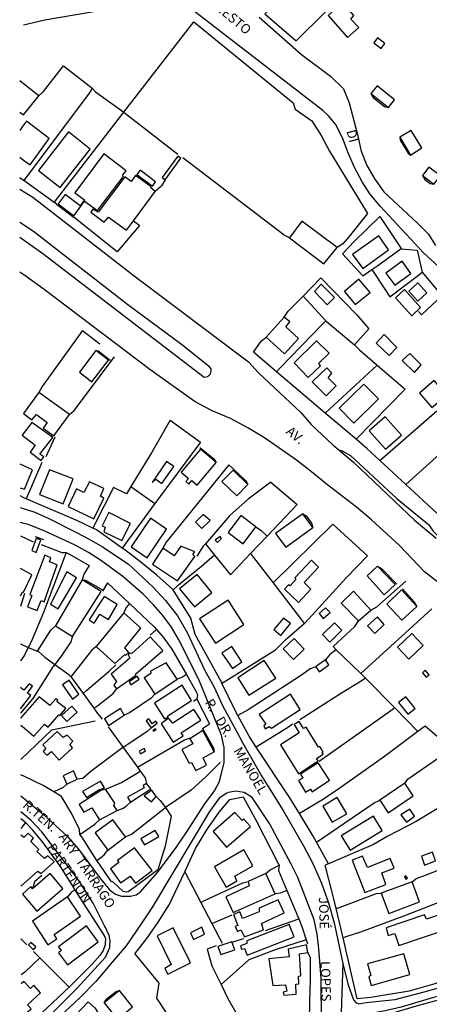
# Model space of a CAD drawing. Units: millimetres. Extents: x 183123 to 185537, y 1671509 to 1674286.
# Drawn here: x 183126 to 183234, y 1671642 to 1671900 of the extents above; entities that cross this region are included whole.
import ezdxf
from ezdxf.enums import TextEntityAlignment as Align

# ---------------------------------------------------------------- set-up
doc = ezdxf.new("R2010")
doc.units = ezdxf.units.MM
doc.header["$LTSCALE"] = 10
doc.header["$MEASUREMENT"] = 0
for name, color, linetype in [('V-CANTEIRO', 71, 'Continuous'), ('V-EDIFICACAO', 2, 'Continuous'), ('V-LOTE', 1, 'Continuous'), ('V-NOME_DOS_LOGRADOUROS', 7, 'Continuous'), ('V-QUADRA', 2, 'Continuous'), ('V-REFERENCIA', 44, 'Continuous'), ('V-TESTADA', 210, 'Continuous'), ('V-VALETA', 173, 'Continuous')]:
    doc.layers.add(name, color=color, linetype=linetype)

msp = doc.modelspace()

# ---------------------------------------------------------------- linework, layer by layer
at = {"layer": 'V-CANTEIRO'}
msp.add_lwpolyline([(183126.37, 1671842.96), (183132.42, 1671838.67), (183174.73, 1671806.25), (183175.62, 1671806.4), (183176.31, 1671807.04), (183176.34, 1671807.14), (183176.51, 1671807.86), (183176.51, 1671808.42), (183176.11, 1671808.96), (183168.75, 1671814.76), (183154.69, 1671825.24), (183129.93, 1671844.45), (183126.36, 1671846.77)], dxfattribs=at)
at = {"layer": 'V-EDIFICACAO'}
for points in [[(183211.01, 1671904.42), (183207.23, 1671901.07), (183212.3, 1671895.27), (183215.27, 1671897.93), (183213.21, 1671900.08), (183213.98, 1671901.07), (183211.01, 1671904.42)], [(183220.13, 1671895.18), (183219.22, 1671893.89), (183221.12, 1671892.39), (183222.06, 1671893.68), (183220.13, 1671895.18)], [(183220.04, 1671882.59), (183218.45, 1671880.57), (183223.05, 1671876.91), (183224.64, 1671878.93), (183220.04, 1671882.59)], [(183131.28, 1671860.41), (183136.95, 1671855.94), (183144.78, 1671866), (183139.1, 1671870.55), (183131.28, 1671860.41)], [(183226.02, 1671869.13), (183226.02, 1671869.13), (183228.85, 1671864.45), (183231.78, 1671866.34), (183229.02, 1671870.9), (183226.02, 1671869.13), (183226.02, 1671869.13)], [(183138.2, 1671854.09), (183136.44, 1671851.68), (183140.52, 1671848.5), (183143.31, 1671852.41), (183146.75, 1671849.92), (183153.42, 1671858.77), (183153.37, 1671859.25), (183154.28, 1671860.36), (183148.34, 1671864.75), (183140.74, 1671854.6), (183143.27, 1671852.71), (183142.2, 1671851.17), (183138.2, 1671854.09)], [(183163.65, 1671858.56), (183164.46, 1671857.96), (183168.59, 1671863.63), (183167.77, 1671864.15), (183163.65, 1671858.56)], [(183233.67, 1671861.31), (183231.99, 1671859.07), (183234.91, 1671856.84), (183236.68, 1671859.03), (183233.67, 1671861.31)], [(183156.17, 1671847.26), (183161.88, 1671854.95), (183160.68, 1671855.89), (183160.77, 1671856.11), (183156.68, 1671859.07), (183155.56, 1671857.57), (183153.85, 1671858.77), (183146.93, 1671849.49), (183145.51, 1671850.26), (183144.99, 1671849.45), (183148.43, 1671846.91), (183149.59, 1671848.2), (183154.32, 1671844.76)], [(183157.93, 1671860.49), (183157.03, 1671859.38), (183161.11, 1671856.32), (183161.93, 1671857.48), (183157.93, 1671860.49)], [(183200.35, 1671847.17), (183197.09, 1671842.78), (183206.07, 1671835.91), (183209.6, 1671840.25), (183200.35, 1671847.17)], [(183213.59, 1671838.4), (183216.34, 1671834.7), (183223.05, 1671839.6), (183220.47, 1671843.3), (183213.59, 1671838.4)], [(183222.36, 1671833.5), (183224.68, 1671830.32), (183228.94, 1671833.37), (183226.62, 1671836.64), (183222.36, 1671833.5)], [(183205.38, 1671830.58), (183203.62, 1671828.69), (183206.97, 1671825.2), (183208.86, 1671827.14), (183205.38, 1671830.58)], [(183215.27, 1671831.91), (183211.49, 1671828.73), (183214.32, 1671825.29), (183218.24, 1671828.43), (183215.27, 1671831.91)], [(183230.74, 1671830.96), (183228.38, 1671828.81), (183230.7, 1671826.15), (183233.11, 1671828.38), (183230.74, 1671830.96)], [(183224.85, 1671827.01), (183229.2, 1671822.28), (183231.47, 1671824.47), (183227.22, 1671829.24), (183224.85, 1671827.01)], [(183196.1, 1671819.4), (183197.13, 1671820.73), (183195.67, 1671821.98), (183190.94, 1671816.69), (183195.8, 1671812.35), (183199.45, 1671816.35), (183196.1, 1671819.4)], [(183219.78, 1671815.15), (183223.18, 1671811.92), (183225.2, 1671813.98), (183221.89, 1671817.38), (183219.78, 1671815.15)], [(183204.14, 1671815.75), (183198.33, 1671809.99), (183201.99, 1671806.16), (183205.25, 1671809.21), (183204.74, 1671809.94), (183207.45, 1671812.52), (183204.14, 1671815.75)], [(183142.03, 1671807.58), (183145.25, 1671805.04), (183149.63, 1671810.68), (183146.32, 1671813.21), (183142.03, 1671807.58)], [(183226.66, 1671810.63), (183229.88, 1671807.49), (183231.65, 1671809.47), (183228.64, 1671812.48), (183226.66, 1671810.63)], [(183203.06, 1671805), (183206.72, 1671801.3), (183209.34, 1671803.93), (183207.19, 1671806.08), (183208.18, 1671807.32), (183206.89, 1671808.7), (183203.06, 1671805)], [(183216.56, 1671804.44), (183210.11, 1671798.12), (183213.94, 1671794.17), (183220.43, 1671800.57), (183216.56, 1671804.44)], [(183231.22, 1671802.08), (183234.44, 1671798.25), (183238.22, 1671801.52), (183235, 1671805.35), (183231.22, 1671802.08)], [(183131.32, 1671802.25), (183131, 1671801.81), (183127.32, 1671796.71), (183129.52, 1671795.07), (183130.76, 1671796.49), (183133.51, 1671794.38), (183132.44, 1671792.88), (183135.28, 1671790.82), (183139.4, 1671796.45), (183131.93, 1671801.81), (183131.32, 1671802.25)], [(183129.47, 1671794.34), (183126.98, 1671790.99), (183130.33, 1671788.41), (183129.09, 1671786.56), (183131.92, 1671784.41), (183132.65, 1671785.31), (183131.62, 1671786.09), (183134.98, 1671790.43), (183129.47, 1671794.34)], [(183222.15, 1671795.85), (183218.02, 1671792.19), (183222.23, 1671787.38), (183226.45, 1671791.03), (183222.15, 1671795.85)], [(183168.63, 1671781.32), (183170.57, 1671779.64), (183169.88, 1671778.91), (183170.7, 1671778.22), (183171.47, 1671779.13), (183172.89, 1671777.96), (183177.83, 1671783.9), (183173.7, 1671787.38), (183168.63, 1671781.32)], [(183161.02, 1671778.65), (183162.01, 1671779.47), (183163.56, 1671778.35), (183166.7, 1671782.82), (183164.81, 1671784.15), (183161.02, 1671778.65)], [(183134.12, 1671781.96), (183131.54, 1671775.47), (183137.68, 1671773.02), (183140.35, 1671779.55), (183134.12, 1671781.96)], [(183179.29, 1671778.87), (183183.29, 1671775.13), (183186.13, 1671778.14), (183182.34, 1671781.88), (183179.29, 1671778.87)], [(183143.14, 1671776.03), (183141.21, 1671776.98), (183139.02, 1671772.29), (183145.72, 1671769.11), (183148.34, 1671774.53), (183147.48, 1671775), (183148.34, 1671777.06), (183144.6, 1671778.82), (183143.14, 1671776.03)], [(183149.72, 1671770.74), (183147.96, 1671767.26), (183148.73, 1671766.92), (183148.34, 1671765.67), (183153.11, 1671763.44), (183155.39, 1671767.91), (183149.72, 1671770.74)], [(183155.52, 1671761.72), (183159.73, 1671758.84), (183164.85, 1671766.4), (183160.64, 1671769.24), (183155.52, 1671761.72)], [(183174.48, 1671770.27), (183172.46, 1671768.21), (183174.09, 1671766.53), (183176.24, 1671768.64), (183174.48, 1671770.27)], [(183180.97, 1671765.5), (183184.92, 1671762.58), (183188.23, 1671766.96), (183184.36, 1671769.93), (183180.97, 1671765.5)], [(183193.43, 1671765.24), (183196.1, 1671761.63), (183203.23, 1671766.87), (183200.61, 1671770.44), (183193.43, 1671765.24)], [(183130.63, 1671763.95), (183129.52, 1671760.77), (183130.63, 1671760.3), (183131.88, 1671763.57), (183130.63, 1671763.95)], [(183177.57, 1671763.52), (183178.17, 1671762.92), (183179.25, 1671763.91), (183178.86, 1671764.51), (183177.57, 1671763.52)], [(183168.59, 1671761.89), (183166.87, 1671759.4), (183163.9, 1671761.37), (183161.11, 1671757.25), (183167.69, 1671752.82), (183172.24, 1671759.22), (183171.77, 1671759.74), (183172.29, 1671760.47), (183168.59, 1671761.89)], [(183128.946, 1671749.266), (183129.52, 1671748.99), (183128.4, 1671746.03), (183130.89, 1671745.04), (183131.92, 1671747.7), (183132.722, 1671747.358), (183136.14, 1671757.03), (183134.12, 1671757.85), (183134.46, 1671758.88), (183132.91, 1671759.57), (183128.946, 1671749.266)], [(183198.51, 1671753.64), (183198.76, 1671753.16), (183197.26, 1671751.57), (183196.83, 1671751.79), (183195.75, 1671750.67), (183199.45, 1671747.15), (183202.72, 1671750.67), (183200.96, 1671752.43), (183204.7, 1671756.43), (183202.85, 1671758.24), (183198.51, 1671753.64)], [(183220.13, 1671756.69), (183220.13, 1671756.69), (183217.42, 1671754.15), (183221.93, 1671749.21), (183224.81, 1671751.87), (183220.13, 1671756.69), (183220.13, 1671756.69)], [(183134.37, 1671746.72), (183136.39, 1671745.47), (183141.25, 1671753.64), (183138.72, 1671755.18), (183134.37, 1671746.72)], [(183142.67, 1671753.08), (183142.67, 1671753.08), (183135.71, 1671741.04), (183140.18, 1671738.29), (183147.66, 1671750.07), (183142.67, 1671753.08), (183142.67, 1671753.08)], [(183168.2, 1671750.76), (183172.2, 1671746.03), (183176.71, 1671749.81), (183172.84, 1671754.5), (183168.2, 1671750.76)], [(183210.63, 1671746.97), (183215.14, 1671742.37), (183218.41, 1671745.17), (183213.89, 1671750.11), (183210.63, 1671746.97)], [(183222.58, 1671746.76), (183226.53, 1671742.55), (183230.44, 1671746.16), (183226.49, 1671750.5), (183222.58, 1671746.76)], [(183148.458, 1671748.722), (183148.458, 1671748.722), (183144.56, 1671742.63), (183145.85, 1671741.77), (183147.36, 1671744.14), (183149.63, 1671742.72), (183151.87, 1671746.63), (183148.458, 1671748.722)], [(183173.49, 1671742.85), (183177.7, 1671736.49), (183185.14, 1671741.43), (183181.01, 1671747.75), (183173.49, 1671742.85)], [(183206.5, 1671745.81), (183204.82, 1671744.31), (183205.9, 1671742.98), (183207.75, 1671744.52), (183206.5, 1671745.81)], [(183146.41, 1671735.63), (183146.41, 1671735.63), (183151.27, 1671731.2), (183153.93, 1671733.52), (183154.19, 1671733.39), (183154.96, 1671734.04), (183153.85, 1671735.24), (183158.1, 1671740.48), (183153.63, 1671744.48), (183146.41, 1671735.63), (183146.41, 1671735.63)], [(183192.96, 1671740.05), (183194.77, 1671738.51), (183197.35, 1671741.69), (183195.54, 1671743.1), (183192.96, 1671740.05)], [(183217.55, 1671741.08), (183219.44, 1671739.06), (183221.93, 1671741.39), (183220.13, 1671743.41), (183217.55, 1671741.08)], [(183208.86, 1671741.82), (183205.77, 1671738.81), (183207.66, 1671736.79), (183210.84, 1671739.88), (183208.86, 1671741.82)], [(183155.22, 1671732.57), (183150.32, 1671728.36), (183151.74, 1671726.43), (183150.97, 1671725.52), (183151.74, 1671724.54), (183156.68, 1671728.06), (183156.77, 1671728.45), (183163.82, 1671734.55), (183160.55, 1671738.16), (183155.69, 1671733.82), (183155.31, 1671733.91), (183154.79, 1671733.43), (183155.22, 1671732.57)], [(183195.41, 1671734.98), (183198.12, 1671732.23), (183200.96, 1671734.89), (183198.33, 1671737.73), (183195.41, 1671734.98)], [(183225.37, 1671735.5), (183228.38, 1671732.32), (183232.12, 1671735.88), (183229.15, 1671739.02), (183225.37, 1671735.5)], [(183179.33, 1671733.86), (183182.17, 1671729.87), (183184.58, 1671731.59), (183181.96, 1671735.63), (183179.33, 1671733.86)], [(183203.96, 1671730.34), (183204.52, 1671729.52), (183204.87, 1671729.01), (183207.4, 1671730.81), (183206.5, 1671732.1), (183204.52, 1671730.73), (183203.96, 1671730.34)], [(183160.59, 1671729.18), (183160.72, 1671728.53), (183158.96, 1671727.42), (183161.75, 1671723.16), (183167.6, 1671727.11), (183164.76, 1671731.33), (183160.59, 1671729.18)], [(183190.47, 1671731.93), (183183.5, 1671727.46), (183186.43, 1671722.86), (183193.48, 1671727.33), (183190.47, 1671731.93)], [(183155.05, 1671726.34), (183155.44, 1671725.61), (183157.63, 1671727.11), (183157.16, 1671727.85), (183155.05, 1671726.34)], [(183232.68, 1671729.39), (183231.95, 1671728.75), (183232.89, 1671727.59), (183233.71, 1671728.19), (183232.68, 1671729.39)], [(183139.27, 1671726.81), (183137.51, 1671725.61), (183140.18, 1671721.83), (183141.85, 1671723.16), (183139.27, 1671726.81)], [(183161.63, 1671720.8), (183164.29, 1671716.63), (183165.15, 1671717.14), (183165.15, 1671717.49), (183171.34, 1671721.44), (183168.89, 1671725.48), (183161.63, 1671720.8)], [(183189.14, 1671717.83), (183190.9, 1671715.29), (183190.34, 1671714.82), (183190.73, 1671714.05), (183191.71, 1671714.65), (183192.36, 1671714.18), (183199.92, 1671719.08), (183197.35, 1671723.12), (183189.14, 1671717.83)], [(183227.61, 1671722.47), (183225.67, 1671720.93), (183228.12, 1671717.87), (183230.06, 1671719.38), (183227.61, 1671722.47)], [(183137.3, 1671717.57), (183138.72, 1671715.94), (183141.42, 1671718.43), (183140, 1671719.98), (183137.3, 1671717.57)], [(183148.56, 1671716.63), (183149.59, 1671714.95), (183153.72, 1671717.66), (183152.73, 1671719.38), (183148.56, 1671716.63)], [(183161.02, 1671715.38), (183160.21, 1671716.63), (183159.48, 1671716.15), (183160.77, 1671714.35), (183162.4, 1671715.55), (183162.05, 1671716.051), (183161.02, 1671715.38)], [(183166.44, 1671715.51), (183165.37, 1671716.84), (183163.43, 1671715.34), (183166.53, 1671710.57), (183169.15, 1671712.2), (183168.63, 1671713.02), (183173.79, 1671716.33), (183171.98, 1671719.08), (183166.44, 1671715.51)], [(183194.68, 1671709.89), (183199.46, 1671702.24), (183204.61, 1671705.65), (183204.2, 1671706.28), (183205.91, 1671707.44), (183205.64, 1671707.85), (183205.89, 1671708.03), (183205.05, 1671709.46), (183204.73, 1671709.28), (183201.49, 1671714.48), (183200.78, 1671714.1), (183199.64, 1671715.99), (183198.31, 1671715.15), (183199.63, 1671713), (183194.68, 1671709.89)], [(183136.18, 1671713.36), (183132.4, 1671709.88), (183133.13, 1671709.02), (183132.44, 1671708.07), (183133.43, 1671707.13), (183134.67, 1671708.12), (183136.65, 1671705.84), (183140.13, 1671709.1), (183139.49, 1671709.96), (183140.22, 1671710.82), (183138.76, 1671712.37), (183137.68, 1671711.81), (183136.18, 1671713.36)], [(183170.952, 1671711.442), (183170.952, 1671711.442), (183171.73, 1671710.14), (183168.8, 1671708.59), (183170.788, 1671705.022), (183171.38, 1671705.24), (183172.54, 1671703.09), (183175.34, 1671704.55), (183174.43, 1671706.44), (183177.31, 1671708.03), (183174.35, 1671713.58), (183170.952, 1671711.442), (183170.952, 1671711.442)], [(183157.67, 1671708.16), (183157.97, 1671707.51), (183159.3, 1671708.29), (183158.96, 1671708.93), (183157.67, 1671708.16)], [(183200.55, 1671701.1), (183199.48, 1671700.49), (183201.25, 1671697.41), (183202.57, 1671698.23), (183203.04, 1671697.53), (183207.54, 1671700.58), (183204.61, 1671705.15), (183199.98, 1671702.14), (183200.55, 1671701.1)], [(183137.68, 1671701.75), (183138.72, 1671699.56), (183141.42, 1671700.85), (183140.43, 1671703), (183137.68, 1671701.75)], [(183142.8, 1671697.63), (183143.83, 1671696.04), (183147.1, 1671698.1), (183148.6, 1671698.57), (183147.48, 1671700.34), (183142.8, 1671697.63)], [(183154.62, 1671696.12), (183155.39, 1671694.83), (183160.68, 1671698.36), (183159.61, 1671699.73), (183158.66, 1671699.18), (183158.92, 1671698.62), (183154.62, 1671696.12)], [(183220.77, 1671695.39), (183220.77, 1671695.39), (183222.96, 1671692), (183229.5, 1671696.47), (183227.3, 1671699.78), (183220.77, 1671695.39), (183220.77, 1671695.39)], [(183148.86, 1671698.23), (183147.61, 1671697.84), (183141.94, 1671694.23), (183143.1, 1671692.21), (183145.25, 1671693.33), (183147.27, 1671690.23), (183151.87, 1671692.64), (183150.97, 1671693.93), (183151.31, 1671694.53), (183148.86, 1671698.23)], [(183158.92, 1671696.47), (183160.89, 1671694.92), (183162.1, 1671696.34), (183160.94, 1671697.93), (183158.92, 1671696.47)], [(183205.81, 1671693.8), (183208.26, 1671689.59), (183212.09, 1671691.78), (183209.6, 1671696.08), (183205.81, 1671693.8)], [(183177.06, 1671687.1), (183180.54, 1671683.01), (183186.81, 1671688.43), (183185.14, 1671690.41), (183184.66, 1671690.06), (183182.77, 1671692.13), (183177.06, 1671687.1)], [(183210.67, 1671685.98), (183213.03, 1671682.2), (183221.42, 1671687.44), (183219.14, 1671691.14), (183210.67, 1671685.98)], [(183226.32, 1671691.52), (183227.73, 1671689.59), (183229.84, 1671691.18), (183228.64, 1671693.03), (183226.32, 1671691.52)], [(183146.11, 1671686.75), (183149.42, 1671682.24), (183154.1, 1671685.76), (183150.75, 1671690.19), (183146.11, 1671686.75)], [(183158.1, 1671685.25), (183159.05, 1671683.62), (183162.79, 1671685.81), (183161.84, 1671687.44), (183158.1, 1671685.25)], [(183156.42, 1671682.84), (183152, 1671679.57), (183152.34, 1671678.97), (183150.15, 1671677.34), (183152.73, 1671673.64), (183155.26, 1671675.41), (183156.68, 1671673.6), (183161.02, 1671676.87), (183156.42, 1671682.84)], [(183177.4, 1671677.86), (183180.5, 1671672.53), (183183.29, 1671674.16), (183182.77, 1671675.45), (183187.46, 1671678.11), (183185.09, 1671682.33), (183177.4, 1671677.86)], [(183217.5, 1671677.73), (183216.21, 1671680.65), (183213.55, 1671679.66), (183216.86, 1671671.11), (183222.36, 1671673.21), (183221.29, 1671676.27), (183224.51, 1671677.51), (183223.52, 1671680.09), (183217.5, 1671677.73)], [(183231.69, 1671680.65), (183232.51, 1671678.33), (183235.39, 1671679.45), (183234.61, 1671681.72), (183231.69, 1671680.65)], [(183129.65, 1671672.14), (183129.21, 1671672.757), (183127.02, 1671670.72), (183130.85, 1671666.29), (183137.64, 1671672.22), (183134.29, 1671676.09), (183129.65, 1671672.14), (183129.65, 1671672.14)], [(183180.41, 1671670.03), (183182.34, 1671665.91), (183193.35, 1671670.81), (183190.9, 1671676.14), (183186.26, 1671673.99), (183186.51, 1671672.91), (183180.41, 1671670.03)], [(183227.56, 1671675.49), (183227.22, 1671675.23), (183227.61, 1671674.63), (183228.04, 1671674.89), (183227.56, 1671675.49)], [(183221.16, 1671670.94), (183221.16, 1671670.94), (183223.14, 1671665.65), (183231.22, 1671668.7), (183229.24, 1671673.94), (183221.16, 1671670.94), (183221.16, 1671670.94)], [(183129.69, 1671663.59), (183133.73, 1671657.44), (183136.09, 1671659.03), (183135.36, 1671660.15), (183142.28, 1671664.92), (183138.84, 1671669.99), (183129.69, 1671663.59)], [(183184.79, 1671664.32), (183184.06, 1671666.08), (183182.39, 1671665.35), (183183.5, 1671662.51), (183182.82, 1671662.21), (183183.46, 1671660.96), (183184.32, 1671661.39), (183185.31, 1671659.54), (183190.3, 1671661.35), (183189.78, 1671662.98), (183195.71, 1671665.82), (183195.71, 1671665.82), (183194.08, 1671669.22), (183189.09, 1671667.02), (183189.09, 1671666.12), (183184.79, 1671664.32)], [(183222.4, 1671661.87), (183222.92, 1671659.89), (183224.73, 1671660.4), (183225.8, 1671657.22), (183239, 1671661.74), (183237.62, 1671665.69), (183233.02, 1671664.14), (183232.51, 1671665.26), (183222.4, 1671661.87)], [(183136.48, 1671656.92), (183137.17, 1671655.98), (183136.52, 1671655.29), (183138.84, 1671652.15), (183146.93, 1671658.17), (183143.87, 1671662.42), (183136.48, 1671656.92)], [(183185.91, 1671658.47), (183185.91, 1671657.78), (183184.24, 1671657.18), (183184.49, 1671656.32), (183185.27, 1671656.45), (183185.95, 1671654.69), (183198.33, 1671659.54), (183197, 1671662.77), (183185.91, 1671658.47)], [(183166.57, 1671661.91), (183162.36, 1671659.8), (183166.01, 1671652.28), (183166.01, 1671652.28), (183164.42, 1671651.25), (183165.15, 1671649.74), (183171.13, 1671652.67), (183166.57, 1671661.91)], [(183171.08, 1671660.58), (183171.9, 1671658.86), (183174.82, 1671660.23), (183174.05, 1671662.04), (183171.08, 1671660.58)], [(183129.22, 1671658.08), (183128.66, 1671657.4), (183129.95, 1671656.15), (183130.55, 1671656.88), (183129.22, 1671658.08)], [(183182.73, 1671656.11), (183181.96, 1671658.21), (183178.3, 1671656.97), (183179.08, 1671654.86), (183182.73, 1671656.11)], [(183191.67, 1671653.74), (183192.75, 1671646.74), (183196.06, 1671646.95), (183196.36, 1671645.32), (183195.45, 1671645.06), (183195.63, 1671644.24), (183198.85, 1671644.46), (183198.76, 1671647.08), (183199.54, 1671647.21), (183199.45, 1671649.19), (183200.05, 1671649.27), (183199.67, 1671655.07), (183201.9, 1671655.38), (183201.51, 1671657.4), (183196.7, 1671656.28), (183196.96, 1671654.26), (183191.67, 1671653.74)], [(183217.55, 1671652.41), (183218.41, 1671649.36), (183217.85, 1671649.01), (183218.49, 1671646.78), (183228.64, 1671649.62), (183227.09, 1671655.07), (183217.55, 1671652.41)], [(183148.43, 1671642.22), (183148.43, 1671642.22), (183151.95, 1671637.88), (183155.87, 1671641.15), (183152.51, 1671645.45), (183148.43, 1671642.22), (183148.43, 1671642.22)]]:
    msp.add_lwpolyline(points, close=True, dxfattribs=at)
for points in [[(183126.32, 1671875.73), (183127.27, 1671875.01), (183131.3, 1671879.97), (183127.31, 1671883.12), (183126.31, 1671883.91)], [(183126.34, 1671863.88), (183127.34, 1671863.14), (183129.04, 1671861.87), (183134.02, 1671868.79), (183128.09, 1671873.36), (183127.05, 1671871.93), (183126.33, 1671870.93)], [(183126.47, 1671777.26), (183127.57, 1671776.85), (183129.66, 1671781.91), (183126.46, 1671783.443)], [(183126.51, 1671748.945), (183126.95, 1671749.67), (183127.07, 1671749.95), (183127.3, 1671749.87), (183129.48, 1671754.39), (183126.51, 1671756.111)], [(183126.56, 1671719.29), (183129.2, 1671722.77), (183128.38, 1671723.36), (183129.63, 1671725.22), (183128.77, 1671725.81), (183127.36, 1671724.2), (183126.55, 1671724.886)], [(183126.57, 1671715.02), (183127.57, 1671714.18), (183129.98, 1671712.14), (183132.79, 1671715.28), (183133.74, 1671714.49), (183136.62, 1671717.71), (183136.801, 1671717.565), (183138.41, 1671719.37), (183136.08, 1671721.21), (183136.31, 1671721.59), (183135.89, 1671722.02), (183134.21, 1671720.13), (183131.39, 1671722.43), (183126.56, 1671716.83)], [(183161.264, 1671713.584), (183161.389, 1671713.396), (183162.074, 1671713.837), (183161.946, 1671714.009), (183161.264, 1671713.584)], [(183126.63, 1671672.82), (183131.1, 1671676.76), (183131.94, 1671676.1), (183135.37, 1671679.19), (183133.71, 1671680.8), (183132.79, 1671680.03), (183130.85, 1671681.92), (183131.31, 1671682.41), (183129.24, 1671684.5), (183129.96, 1671685.37), (183128.55, 1671686.7), (183127.4, 1671685.52), (183126.61, 1671686.19)], [(183126.68, 1671638.34), (183129.3, 1671640.65), (183129.3, 1671640.65), (183128.38, 1671641.68), (183131.8, 1671644.84), (183130.01, 1671646.89), (183129.12, 1671645.99), (183127.4, 1671647.81), (183126.67, 1671647.188)]]:
    msp.add_lwpolyline(points, dxfattribs=at)
at = {"layer": 'V-LOTE'}
for points in [[(183216.47, 1671927.22), (183215.98, 1671926.73), (183190.62, 1671901.49), (183198.83, 1671894.39)], [(183198.83, 1671894.39), (183213.92, 1671909.43), (183215.4, 1671910.23)], [(183153.65, 1671875.69), (183171.95, 1671899.4)], [(183171.95, 1671899.4), (183198.06, 1671878.17), (183198.57, 1671876.51), (183202.91, 1671873.39), (183205.39, 1671869.58), (183207.59, 1671865.52), (183217.53, 1671849.12)], [(183131.3, 1671879.97), (183132.6, 1671881.12), (183137.8, 1671887.83)], [(183137.8, 1671887.83), (183144.44, 1671882.72), (183145.34, 1671882.03)], [(183145.34, 1671882.03), (183144.51, 1671880.72), (183144.5, 1671880.71), (183127.37, 1671857.76)], [(183145.34, 1671882.03), (183146.19, 1671881.01), (183153.65, 1671875.69)], [(183135.39, 1671852.04), (183153.65, 1671875.69)], [(183153.65, 1671875.69), (183153.72, 1671875.64)], [(183153.72, 1671875.64), (183167.78, 1671864.72)], [(183197.09, 1671842.78), (183195.67, 1671843.45), (183169.09, 1671863.72)], [(183127.37, 1671857.76), (183127.35, 1671857.77), (183126.34, 1671858.49)], [(183135.39, 1671852.04), (183127.37, 1671857.76)], [(183163.53, 1671856.42), (183163.26, 1671856.09), (183161.88, 1671854.95)], [(183164.46, 1671857.96), (183163.53, 1671856.42)], [(183135.98, 1671851.62), (183135.39, 1671852.04)], [(183217.53, 1671849.12), (183212.74, 1671843.09), (183211.08, 1671841.23), (183209.6, 1671840.25)], [(183220.79, 1671848.34), (183214.12, 1671841.92), (183210.98, 1671838.55), (183216.32, 1671832.81), (183218.72, 1671834.43)], [(183220.79, 1671848.34), (183226.37, 1671839.95)], [(183151.84, 1671839.06), (183140.59, 1671848.06)], [(183156.17, 1671847.26), (183157.52, 1671846.17), (183157.72, 1671846.01), (183151.84, 1671839.06)], [(183218.72, 1671834.43), (183220.26, 1671835.47), (183226.37, 1671839.95)], [(183226.37, 1671839.95), (183226.39, 1671839.91)], [(183226.39, 1671839.91), (183230.53, 1671839.5), (183231.91, 1671833.77)], [(183218.72, 1671834.43), (183219.38, 1671833.43), (183223.43, 1671827.33), (183230.91, 1671833.01), (183231.91, 1671833.77)], [(183231.91, 1671833.77), (183231.94, 1671833.65), (183237.03, 1671827.6)], [(183200.64, 1671827.51), (183205.32, 1671832.25), (183214.71, 1671822.59), (183217.93, 1671818.94), (183214.12, 1671814.72)], [(183237.03, 1671827.6), (183231.7, 1671822.59), (183230.93, 1671823.41)], [(183195.67, 1671821.98), (183196.75, 1671823.56), (183200.64, 1671827.51)], [(183200.64, 1671827.51), (183206.6, 1671821.02)], [(183206.6, 1671821.02), (183205.63, 1671820.02), (183194.65, 1671808.65), (183193.66, 1671807.63)], [(183206.6, 1671821.02), (183206.75, 1671820.86), (183214.12, 1671814.72)], [(183142.77, 1671818.48), (183132.19, 1671803.81), (183131.32, 1671802.25)], [(183142.77, 1671818.48), (183147.37, 1671814.96)], [(183187.61, 1671812.75), (183189.67, 1671815.63), (183190.94, 1671816.69)], [(183214.12, 1671814.72), (183215.57, 1671813.3), (183220.08, 1671809.4)], [(183193.66, 1671807.63), (183187.61, 1671812.75)], [(183139.4, 1671796.45), (183140.63, 1671797.48), (183151.15, 1671811.58)], [(183206.45, 1671796.81), (183193.66, 1671807.63)], [(183220.08, 1671809.4), (183206.45, 1671796.81)], [(183220.08, 1671809.4), (183227.38, 1671803.09), (183214.54, 1671789.97)], [(183214.54, 1671789.97), (183206.45, 1671796.81)], [(183220.78, 1671784.42), (183235.72, 1671797.43)], [(183165.81, 1671794.98), (183160.86, 1671786.41), (183155.5, 1671777.54)], [(183165.81, 1671794.98), (183173.73, 1671789.24)], [(183135.53, 1671790.55), (183133.21, 1671785.37)], [(183173.73, 1671789.24), (183161.79, 1671773.1)], [(183220.78, 1671784.42), (183217.4, 1671787.55), (183214.54, 1671789.97)], [(183227.6, 1671778.11), (183241.63, 1671790.74)], [(183132.12, 1671783.88), (183128.03, 1671774.31)], [(183227.6, 1671778.11), (183220.78, 1671784.42)], [(183181.21, 1671783.26), (183164.71, 1671762.94), (183163.9, 1671761.37)], [(183181.21, 1671783.26), (183182.21, 1671782.32)], [(183192.16, 1671778.73), (183186.24, 1671774.27), (183181.36, 1671769.92), (183175.02, 1671762.55)], [(183192.16, 1671778.73), (183199.11, 1671772.85)], [(183155.5, 1671777.54), (183154.34, 1671775.62), (183150.96, 1671777.35), (183146.05, 1671767.71), (183145.52, 1671766.68)], [(183155.5, 1671777.54), (183161.79, 1671773.1)], [(183235.69, 1671770.62), (183227.6, 1671778.11)], [(183128.03, 1671774.31), (183127.37, 1671774.59), (183126.48, 1671775.14)], [(183145.52, 1671766.68), (183141.33, 1671768.69), (183128.03, 1671774.31)], [(183161.79, 1671773.1), (183153.16, 1671761.43)], [(183191.23, 1671764.58), (183199.11, 1671772.85)], [(183153.16, 1671761.43), (183146.47, 1671766.22), (183145.52, 1671766.68)], [(183188.23, 1671766.96), (183189.69, 1671766.06), (183191.23, 1671764.58)], [(183208.42, 1671767.66), (183192.77, 1671752.29)], [(183208.42, 1671767.66), (183217.56, 1671759.43)], [(183126.49, 1671764.68), (183129.85, 1671763.04)], [(183186.85, 1671759.97), (183191.23, 1671764.58)], [(183131.92, 1671762.4), (183137.34, 1671760.24), (183138.52, 1671760.3)], [(183166.53, 1671750.53), (183166.43, 1671750.69), (183162.29, 1671754.37), (183158.07, 1671757.72), (183153.85, 1671760.94), (183153.16, 1671761.43)], [(183175.02, 1671762.55), (183174.46, 1671761.89), (183172.76, 1671759.35)], [(183175.02, 1671762.55), (183177.43, 1671759.57)], [(183138.52, 1671760.3), (183137.97, 1671758.84), (183132.54, 1671744.53), (183129.28, 1671736.83), (183128.57, 1671735.38)], [(183138.52, 1671760.3), (183139.34, 1671759.83), (183144.5, 1671756.9)], [(183177.43, 1671759.57), (183174.04, 1671756.6), (183167.53, 1671751.34), (183166.53, 1671750.53)], [(183177.43, 1671759.57), (183181.58, 1671754.44), (183186.85, 1671759.97)], [(183186.85, 1671759.97), (183187.64, 1671758.94), (183192.77, 1671752.29)], [(183200.97, 1671741.66), (183201.1, 1671741.77), (183212.03, 1671753.74), (183217.56, 1671759.43)], [(183144.5, 1671756.9), (183143.17, 1671754.56), (183142.67, 1671753.08)], [(183218.41, 1671745.17), (183219.96, 1671746.04), (183227.62, 1671752.73)], [(183149.38, 1671752.28), (183148.04, 1671750.1)], [(183149.38, 1671752.28), (183155.1, 1671746.88)], [(183179.35, 1671726.02), (183179.23, 1671726.27), (183172.31, 1671738.81), (183171.18, 1671743.08), (183166.53, 1671750.53)], [(183192.77, 1671752.29), (183200.2, 1671742.66), (183200.97, 1671741.66)], [(183127.59, 1671749.51), (183126.52, 1671746.09)], [(183154.27, 1671745.84), (183153.63, 1671744.48)], [(183155.1, 1671746.88), (183154.27, 1671745.84)], [(183155.1, 1671746.88), (183161.57, 1671740.76), (183163.95, 1671738.08), (183166.25, 1671734.89), (183170.03, 1671728.3)], [(183234.41, 1671745.53), (183215.78, 1671728.58)], [(183209.33, 1671734.8), (183208.5, 1671735.6), (183214.22, 1671740.9), (183215.14, 1671742.37)], [(183130.95, 1671734.39), (183131.6, 1671735.4), (183134.51, 1671739.92), (183135.71, 1671741.04)], [(183160.51, 1671738.63), (183162.17, 1671740.08)], [(183179.35, 1671726.02), (183180.35, 1671726.64), (183193.43, 1671734.74), (183196.27, 1671737.63), (183200.97, 1671741.66)], [(183140.18, 1671738.29), (183139.72, 1671736.84), (183137.2, 1671733.14), (183135.52, 1671730.94)], [(183126.531, 1671736.31), (183128.57, 1671735.38)], [(183128.57, 1671735.38), (183127.58, 1671733.34), (183126.54, 1671731.87)], [(183128.57, 1671735.38), (183130.95, 1671734.39)], [(183146.41, 1671735.63), (183145.17, 1671734.56), (183139.71, 1671727.69)], [(183209.33, 1671734.8), (183207.66, 1671733.51), (183206.5, 1671732.1)], [(183215.78, 1671728.58), (183209.33, 1671734.8)], [(183130.95, 1671734.39), (183131.3, 1671734.24), (183132.93, 1671732.86), (183135.52, 1671730.94)], [(183135.52, 1671730.94), (183135.04, 1671730.31), (183129.75, 1671722), (183126.56, 1671718.15)], [(183135.52, 1671730.94), (183139.16, 1671728.25), (183139.86, 1671727.53), (183142.95, 1671723.29)], [(183142.95, 1671723.29), (183143.95, 1671724.15), (183149.75, 1671729.14), (183151.5, 1671730.82)], [(183203.96, 1671730.34), (183202.52, 1671729.75), (183200.25, 1671728.14), (183186.25, 1671719.07), (183183.52, 1671717.53)], [(183170.03, 1671728.3), (183168.98, 1671727.63), (183167.6, 1671727.11)], [(183170.03, 1671728.3), (183172.54, 1671723.93), (183172.95, 1671723.01), (183172.8, 1671721.84)], [(183217.04, 1671727.29), (183215.88, 1671726.58), (183210.7, 1671723.44), (183199.82, 1671716.39)], [(183217.04, 1671727.29), (183215.78, 1671728.58)], [(183224.67, 1671719.52), (183217.04, 1671727.29)], [(183145.75, 1671719.43), (183146.77, 1671720.2), (183150.81, 1671723.29), (183151.74, 1671724.54)], [(183183.52, 1671717.53), (183182.71, 1671719.01), (183179.35, 1671726.02)], [(183142.95, 1671723.29), (183145.75, 1671719.43)], [(183161.75, 1671723.16), (183160.8, 1671722.07), (183155.13, 1671718.22), (183153.72, 1671717.66)], [(183172.8, 1671721.84), (183171.93, 1671721.25)], [(183172.8, 1671721.84), (183176.14, 1671715.37)], [(183145.75, 1671719.43), (183146.5, 1671718.4), (183147.98, 1671716.59)], [(183224.67, 1671719.52), (183223.67, 1671718.81), (183204.82, 1671705.51)], [(183230.74, 1671713.34), (183224.67, 1671719.52)], [(183188.37, 1671709.27), (183186.49, 1671712.11), (183183.52, 1671717.53)], [(183126.58, 1671705.98), (183134.75, 1671713.78), (183146.11, 1671716.13)], [(183149.5, 1671714.59), (183153.41, 1671709.17)], [(183160.77, 1671714.35), (183159.62, 1671713.3)], [(183174.3, 1671714.11), (183176.14, 1671715.37)], [(183197.83, 1671715.24), (183196.86, 1671714.5), (183188.37, 1671709.27)], [(183239.56, 1671708.77), (183232.68, 1671714.78), (183230.74, 1671713.34)], [(183159.62, 1671713.3), (183153.41, 1671709.17)], [(183157.18, 1671703.96), (183169.52, 1671711.17), (183171.08, 1671711.73)], [(183230.74, 1671713.34), (183221.97, 1671706.79), (183210.05, 1671698.33), (183205.99, 1671695.57), (183200.72, 1671692.46), (183199.69, 1671691.85)], [(183153.41, 1671709.17), (183153.33, 1671709.12), (183144.93, 1671702.83), (183142.89, 1671701.07), (183142.78, 1671701.03), (183141.42, 1671700.85)], [(183153.41, 1671709.17), (183157.18, 1671703.96)], [(183199.69, 1671691.85), (183197.21, 1671695.95), (183188.37, 1671709.27)], [(183227.3, 1671699.78), (183228.18, 1671700.9), (183239.56, 1671708.77)], [(183157.18, 1671703.96), (183157.94, 1671702.91)], [(183179.01, 1671705.32), (183175.23, 1671701.57), (183171.29, 1671697.97), (183164.59, 1671693.4)], [(183135.28, 1671697.51), (183132.44, 1671699.21), (183127.59, 1671701.52), (183126.58, 1671702)], [(183149.06, 1671698.36), (183153.05, 1671699.98), (183156.93, 1671702.3)], [(183156.93, 1671702.3), (183157.94, 1671702.91)], [(183157.94, 1671702.91), (183159.2, 1671701.16), (183159.61, 1671699.73)], [(183247.68, 1671701.68), (183247.04, 1671700.99), (183241.5, 1671696.9), (183237.79, 1671694.29), (183230.27, 1671689.75), (183222.85, 1671685.91), (183219.14, 1671683.71), (183207.3, 1671678.65)], [(183138.72, 1671699.56), (183137.69, 1671698.71), (183135.28, 1671697.51)], [(183142.13, 1671686.37), (183141.97, 1671687.7), (183139.98, 1671691.76), (183137.25, 1671696.33), (183135.28, 1671697.51)], [(183162.1, 1671696.34), (183163.13, 1671695.28), (183164.54, 1671693.47)], [(183169.59, 1671676.52), (183172.45, 1671682.64), (183175.44, 1671687.55), (183178.63, 1671692.17), (183181.39, 1671695.49), (183184.94, 1671696.18), (183188.49, 1671689.64), (183194, 1671678.94), (183194.34, 1671678.27)], [(183151.87, 1671692.64), (183153.29, 1671693.15), (183154.22, 1671693.75), (183155.39, 1671694.83)], [(183154.1, 1671685.76), (183155.61, 1671686.47), (183164.54, 1671693.47)], [(183164.54, 1671693.47), (183164.59, 1671693.4)], [(183164.59, 1671693.4), (183166, 1671691.18)], [(183204.18, 1671684.3), (183219.26, 1671694.69), (183220.77, 1671695.39)], [(183166, 1671691.18), (183164.43, 1671683.33), (183162.59, 1671677.08), (183156.61, 1671672.6), (183154.75, 1671671.32), (183154.3, 1671671.19), (183153.44, 1671671.43), (183150.67, 1671674.02), (183150.43, 1671673.94), (183147.38, 1671678.32)], [(183204.18, 1671684.3), (183203.29, 1671685.91), (183199.69, 1671691.85)], [(183140.85, 1671671.86), (183137.05, 1671677.99), (183132.27, 1671684.45), (183129.74, 1671687.52), (183128.05, 1671689.31), (183126.61, 1671690.48)], [(183127.84, 1671689.48), (183126.61, 1671687.96)], [(183142.13, 1671686.37), (183143.46, 1671687.3), (183146.06, 1671689.1), (183147.27, 1671690.23)], [(183229.24, 1671673.94), (183230.31, 1671674.78), (183232.99, 1671675.75), (183241.93, 1671679.4), (183261.2, 1671688.59), (183262.22, 1671689.08)], [(183146.59, 1671679.53), (183142.57, 1671685.7), (183142.13, 1671686.37)], [(183207.3, 1671678.65), (183204.18, 1671684.3)], [(183146.59, 1671679.53), (183147.6, 1671680.32), (183148.5, 1671681.02), (183149.42, 1671682.24)], [(183147.38, 1671678.32), (183146.59, 1671679.53)], [(183190.9, 1671676.14), (183192.01, 1671677.1), (183192.75, 1671677.47), (183194.34, 1671678.27)], [(183194.34, 1671678.27), (183194.17, 1671676.94), (183196.39, 1671671.66)], [(183207.3, 1671678.65), (183206.44, 1671678.28)], [(183209.35, 1671666.93), (183209, 1671668.4), (183206.44, 1671678.28)], [(183132.09, 1671675.6), (183130.23, 1671673.96), (183129.65, 1671672.14)], [(183156.48, 1671655.03), (183159.65, 1671659.12), (183162.61, 1671663.34), (183165.55, 1671667.89), (183169.59, 1671676.52)], [(183169.59, 1671676.52), (183173.81, 1671668.55)], [(183254.64, 1671675.75), (183253.27, 1671675.53), (183242.69, 1671671.1), (183227.25, 1671665.06), (183215.67, 1671660.72), (183212.16, 1671659.6), (183211.13, 1671659.27)], [(183173.81, 1671668.55), (183174.83, 1671669.02), (183184.88, 1671673.64), (183186.26, 1671673.99)], [(183140.85, 1671671.86), (183139.81, 1671671.18), (183138.84, 1671669.99)], [(183148.82, 1671657.67), (183148.89, 1671658.99), (183148.51, 1671659.99), (183141.55, 1671670.73), (183140.85, 1671671.86)], [(183196.39, 1671671.66), (183194.63, 1671670.93), (183193.35, 1671670.81)], [(183196.39, 1671671.66), (183199.5, 1671664.25)], [(183209.35, 1671666.93), (183210.35, 1671667.3), (183219.93, 1671670.88), (183221.16, 1671670.94)], [(183173.81, 1671668.55), (183176.75, 1671662.98)], [(183176.75, 1671662.98), (183177.8, 1671663.43), (183182.06, 1671665.28)], [(183211.13, 1671659.27), (183209.35, 1671666.93)], [(183176.75, 1671662.98), (183179.43, 1671657.9)], [(183190.81, 1671661.19), (183199.5, 1671664.25)], [(183199.5, 1671664.25), (183200.34, 1671662.25), (183201.47, 1671658.72)], [(183128.19, 1671657.43), (183126.654, 1671659.041)], [(183148.82, 1671657.67), (183148.24, 1671655.95), (183147.32, 1671654.62), (183145.28, 1671652.37), (183139.43, 1671646.51), (183139.28, 1671646.37)], [(183177.82, 1671657.16), (183175.47, 1671656.26), (183176.75, 1671651.92), (183179.12, 1671647.05)], [(183201.47, 1671658.72), (183193.61, 1671656.21), (183186.38, 1671653.5), (183179.12, 1671647.05)], [(183182, 1671658.1), (183183.36, 1671658.55)], [(183183.36, 1671658.55), (183185.06, 1671659.12)], [(183201.47, 1671658.72), (183201.8, 1671657.68)], [(183258.46, 1671656.54), (183255.27, 1671655.08), (183245.28, 1671651.03), (183235.19, 1671647.2), (183228.45, 1671645.31), (183218.38, 1671643.59), (183214.85, 1671643.28), (183211.13, 1671659.27)], [(183139.28, 1671646.37), (183138.28, 1671647.36), (183129.92, 1671655.67)], [(183156.48, 1671655.03), (183162.84, 1671647.36), (183162.23, 1671643.48), (183172.34, 1671628.05), (183176.4, 1671621.25)], [(183201.9, 1671655.38), (183202.46, 1671654.1), (183202.52, 1671653.77), (183202.52, 1671648.23), (183202.29, 1671642.66), (183202.16, 1671632.43)], [(183131.57, 1671654), (183127.67, 1671650.3), (183126.67, 1671649.578)], [(183179.12, 1671647.05), (183180.91, 1671643.36), (183182.98, 1671639.68), (183184.39, 1671635.9)], [(183139.28, 1671646.37), (183130.65, 1671638.22), (183126.69, 1671634.95)], [(183138.59, 1671636.26), (183140.97, 1671638.98), (183144.27, 1671642.51)], [(183144.27, 1671642.51), (183146.05, 1671640.88), (183147.01, 1671639.39)], [(183249.1, 1671614.51), (183239.97, 1671611.2), (183237.72, 1671610.71), (183235.06, 1671610.63), (183232.58, 1671610.86), (183228.14, 1671612.34), (183221.09, 1671627.78), (183216.51, 1671637.36), (183231.01, 1671641.62), (183239.79, 1671643.99), (183240.05, 1671644.08)]]:
    msp.add_lwpolyline(points, dxfattribs=at)
at = {"layer": 'V-QUADRA'}
for points in [[(183157.05, 1671903.9), (183132.95, 1671899.86), (183127.29, 1671898.55)], [(183250.05, 1671822.6), (183232.26, 1671838.86), (183220.86, 1671851.09), (183218.18, 1671854.31), (183216.11, 1671857.43), (183214.14, 1671861.19), (183212.45, 1671865.02), (183211.02, 1671868.95), (183209.15, 1671872.53), (183207.26, 1671874.83), (183205.8, 1671876.11), (183169.47, 1671904.22)], [(183189.1, 1671900.61), (183200.19, 1671890.83), (183207.83, 1671885.16), (183211.23, 1671881.84), (183212.71, 1671878.16), (183214.96, 1671869.81), (183215.88, 1671865.52), (183217.36, 1671861.69), (183219.43, 1671858.16), (183221.83, 1671854.79), (183230.69, 1671846.62), (183233.55, 1671843.68), (183235.39, 1671840.79)], [(183126.35, 1671855.53), (183129.72, 1671853.41), (183156.31, 1671832.77), (183186.29, 1671810.28), (183188.92, 1671807.39), (183200.05, 1671796.98), (183202.78, 1671793.86), (183205.67, 1671791.08), (183208.56, 1671788.4), (183210.03, 1671787.17), (183213.87, 1671783.96), (183229.9, 1671768.76), (183235.58, 1671764.03)], [(183239.99, 1671749.36), (183232.5, 1671755.18), (183225.96, 1671762.13), (183218.55, 1671768.85), (183214.64, 1671772.12), (183206.67, 1671778.26), (183202.89, 1671781.45), (183198.9, 1671784.52), (183190.49, 1671790.29), (183186.12, 1671792.95), (183181.57, 1671795.4), (183176.77, 1671797.37), (183172.37, 1671799.75), (183160.42, 1671808.23), (183132.72, 1671829.22), (183127.39, 1671833.07), (183126.39, 1671833.79)], [(183126.48, 1671772.03), (183130.29, 1671770.83), (183133.92, 1671769.22), (183141.02, 1671765.64), (183144.55, 1671763.8), (183148, 1671761.76), (183154.79, 1671757.34), (183161.31, 1671751.21), (183164.56, 1671747.68), (183167.7, 1671743.69), (183170.33, 1671739.09), (183174.83, 1671729.48), (183177.28, 1671724.93), (183179.55, 1671720.2), (183184.48, 1671710.96), (183184.52, 1671710.89), (183189.72, 1671701.77), (183190, 1671701.33), (183195.4, 1671692.67), (183200.76, 1671683.34), (183203.26, 1671678.56), (183205.51, 1671673.63), (183207.27, 1671668.47), (183208.8, 1671663.18), (183211.05, 1671652.5), (183210.54, 1671637.02)], [(183126.59, 1671696.45), (183132.61, 1671691.5), (183138.85, 1671685.83), (183141.71, 1671682.48), (183147.25, 1671675.04), (183149.91, 1671671.85), (183151.47, 1671670.67), (183153, 1671670.2), (183153.18, 1671670.14), (183154.5, 1671670.14), (183155.4, 1671670.14), (183156.86, 1671670.57), (183157.93, 1671671.21), (183162.48, 1671676.39), (183167.38, 1671682.98), (183170.01, 1671686.76), (183174.9, 1671694.38), (183177.38, 1671697.8), (183178.63, 1671700.07), (183179.24, 1671702.42), (183179.94, 1671705.13), (183179.94, 1671706.22), (183179.94, 1671709.12), (183179.25, 1671712.42), (183173.26, 1671726.94), (183168.04, 1671737.35), (183166.12, 1671740.72), (183163.87, 1671743.73), (183161.39, 1671746.57), (183158.73, 1671749.35), (183153.34, 1671754), (183147.49, 1671758.26), (183144.32, 1671760.25), (183140.84, 1671762.17), (183132.74, 1671765.95), (183128.55, 1671767.61), (183127.49, 1671767.86), (183126.49, 1671768.1)], [(183205.46, 1671636.84), (183205.36, 1671648.63), (183204.8, 1671656.39), (183204.31, 1671660.25), (183203.54, 1671663.98), (183199.25, 1671675.1), (183197.54, 1671678.6), (183191.8, 1671689.2), (183187.25, 1671696.05), (183185.15, 1671697.38), (183184.08, 1671697.54), (183182.88, 1671697.71), (183181.1, 1671697.32), (183180.63, 1671697.22), (183178.61, 1671695.89), (183176.08, 1671692.36), (183161.13, 1671667.38), (183158.31, 1671663.2), (183154.25, 1671657.19), (183151.62, 1671654.11), (183151.55, 1671654.03), (183146.25, 1671647.81), (183142.19, 1671643.65), (183126.7, 1671629.24)], [(183126.69, 1671631.95), (183129.87, 1671635.01), (183133.78, 1671638.46), (183141.4, 1671646.08), (183148.86, 1671654.23), (183149.97, 1671656.73), (183149.99, 1671657.18), (183150.05, 1671658.49), (183149.77, 1671659.84), (183148.82, 1671661.94), (183148.57, 1671662.43), (183145.57, 1671668.33), (183141.81, 1671674.25), (183132.1, 1671687.02), (183129.24, 1671690.09), (183126.6, 1671692.29)]]:
    msp.add_lwpolyline(points, dxfattribs=at)
at = {"layer": 'V-REFERENCIA'}
msp.add_lwpolyline([(183211.05, 1671652.5), (183212.4, 1671647.24), (183213.83, 1671643.05), (183214.47, 1671642.33), (183215.29, 1671641.93), (183217.18, 1671642.28), (183224.82, 1671643.08), (183232.39, 1671645.07), (183236.17, 1671646.12), (183239.95, 1671647.45), (183259.31, 1671654.55), (183260.05, 1671652.77), (183248.16, 1671647.59), (183243.43, 1671645.83), (183234.89, 1671643.66), (183226.41, 1671641.1), (183222.17, 1671640.13), (183214.14, 1671638.68), (183211.64, 1671637.68), (183210.54, 1671637.02)], dxfattribs=at)
at = {"layer": 'V-TESTADA'}
for points in [[(183218.45, 1671880.57), (183219.02, 1671879.59), (183222.03, 1671877.17), (183223.05, 1671876.91)], [(183226.02, 1671869.13), (183226.15, 1671868.35), (183228.23, 1671864.92), (183228.85, 1671864.45)], [(183231.99, 1671859.07), (183232.54, 1671858.08), (183234, 1671857.02), (183234.91, 1671856.84)], [(183135.98, 1671851.62), (183140.59, 1671848.06)], [(183146.81, 1671813.26), (183150.04, 1671810.72)], [(183173.57, 1671787.8), (183177.2, 1671784.8), (183177.83, 1671783.9)], [(183182.21, 1671782.32), (183185.5, 1671779.18), (183186.13, 1671778.14)], [(183200.61, 1671770.44), (183201.42, 1671769.88), (183202.82, 1671767.97), (183203.23, 1671766.87)], [(183130.37, 1671764.45), (183132.54, 1671763.66)], [(183220.13, 1671756.69), (183221.18, 1671756.12), (183225.21, 1671752)], [(183142.67, 1671753.08), (183143.6, 1671753.03), (183148.05, 1671750.48)], [(183226.69, 1671750.71), (183229.77, 1671747.31), (183230.44, 1671746.16)], [(183174.3, 1671714.11), (183177.19, 1671709.03)], [(183177.19, 1671709.03), (183177.31, 1671708.03)], [(183148.43, 1671642.22), (183149, 1671643.17), (183151.63, 1671645.22), (183152.51, 1671645.45)]]:
    msp.add_lwpolyline(points, dxfattribs=at)
at = {"layer": 'V-VALETA'}
msp.add_lwpolyline([(183210.03, 1671787.17), (183210.88, 1671786.96), (183213.07, 1671785.66), (183225.34, 1671774.37), (183233.56, 1671767.59), (183234.76, 1671765.83), (183237.24, 1671763.45), (183238.34, 1671762.56), (183241.35, 1671760.93)], dxfattribs=at)

# ---------------------------------------------------------------- texts
at = {"layer": 'V-NOME_DOS_LOGRADOUROS'}
for s, height, rotation, p in [('ERNESTO', 2.4998, 320, (183173.53, 1671905.05)), ('DI', 2.5, 285, (183211.24, 1671870.55)), ('AV.', 2.5, 320, (183195.45, 1671791.06)), ('R.   DR.     MANOEL', 2.50002, 300.73993, (183174.122, 1671720.572)), ('R.', 2.5, 319, (183126.395, 1671693.105)), ('TEN.', 2.5, 319, (183128.695, 1671691.165)), ('ARY', 2.5, 304, (183135.801, 1671685.274)), ('PARTENON', 2.5, 304, (183132.655, 1671682.523)), ('TARRAGO', 2.5, 304, (183140.233, 1671679.038)), ('JOSÉ           LOPES', 2.50002, 271.5074, (183204, 1671669.906))]:
    msp.add_text(s, height=height, rotation=rotation, dxfattribs=at).set_placement(p, align=Align.BOTTOM_LEFT)

doc.saveas('drawing.dxf')
